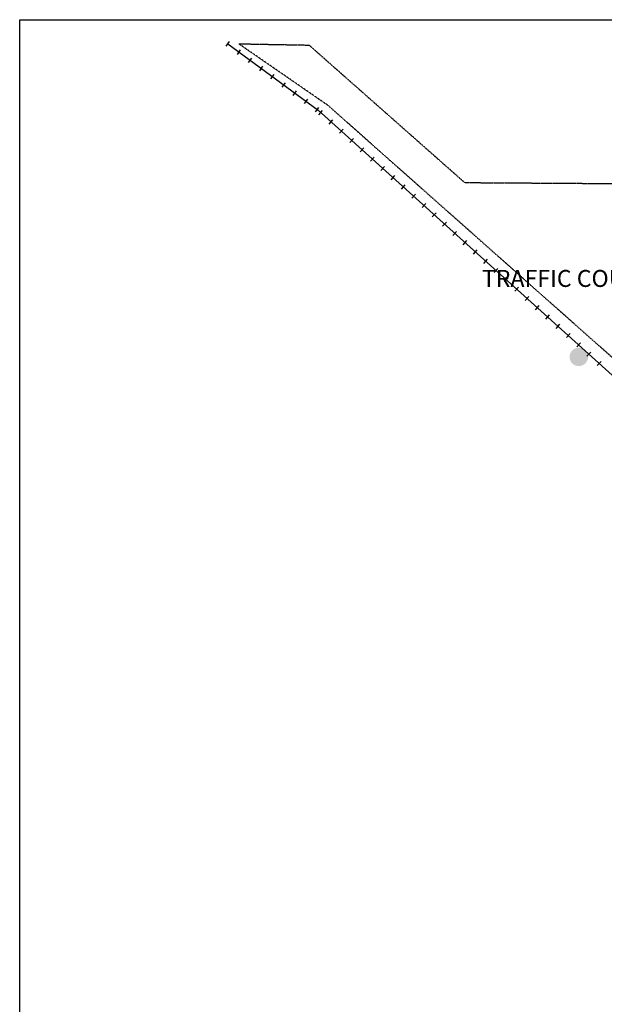
# Model space of a CAD drawing. Extents: x 2201717 to 2235986, y 15854382 to 15900817.
# Drawn here: x 2216284 to 2218559, y 15867482 to 15871313 of the extents above; entities that cross this region are included whole.
import ezdxf
from ezdxf.enums import TextEntityAlignment as Align

# ---------------------------------------------------------------- set-up
doc = ezdxf.new("R2010")
doc.units = 0
doc.header["$MEASUREMENT"] = 0
doc.linetypes.add('DGN_STYLE_2', pattern=[0.0011, 0, -0.0011])
for name, color, linetype in [('L11', 7, 'CONTINUOUS'), ('L13', 7, 'CONTINUOUS'), ('L2', 7, 'CONTINUOUS'), ('L58', 7, 'CONTINUOUS')]:
    doc.layers.add(name, color=color, linetype=linetype)
doc.styles.add('STYLE-FONT000', font='font000.shx')

msp = doc.modelspace()

# ---------------------------------------------------------------- hatches: boundary and pattern name
at = {"layer": 'L58', "linetype": 'CONTINUOUS'}
h = msp.add_hatch(color=1, dxfattribs=at)
edge = h.paths.add_edge_path()
edge.add_arc((2218459.3, 15870000.8), 36, 0, 360)

# ---------------------------------------------------------------- linework, layer by layer
at = {"layer": 'L11', "color": 220, "linetype": 'CONTINUOUS'}
for p, q in [((2217087, 15871210), (2217099.8, 15871227.4)), ((2217130.5, 15871178), (2217143.3, 15871195.4)), ((2217174, 15871146), (2217186.8, 15871163.4)), ((2217217.5, 15871114.1), (2217230.3, 15871131.5)), ((2217261, 15871082.1), (2217273.8, 15871099.5)), ((2217304.5, 15871050.1), (2217317.3, 15871067.5)), ((2217348, 15871018.1), (2217360.8, 15871035.5)), ((2217391.5, 15870986.1), (2217404.3, 15871003.5)), ((2217435, 15870954.1), (2217447.8, 15870971.5)), ((2217447.9, 15870943), (2217462.4, 15870959.1)), ((2217488, 15870906.9), (2217502.5, 15870922.9)), ((2217528.2, 15870870.7), (2217542.6, 15870886.8)), ((2217568.3, 15870834.6), (2217582.7, 15870850.7)), ((2217608.4, 15870798.5), (2217622.9, 15870814.5)), ((2217648.5, 15870762.3), (2217663, 15870778.4)), ((2217688.7, 15870726.2), (2217703.1, 15870742.2)), ((2217728.8, 15870690), (2217743.2, 15870706.1)), ((2217768.9, 15870653.9), (2217783.4, 15870670)), ((2217809, 15870617.8), (2217823.5, 15870633.8)), ((2217849.2, 15870581.6), (2217863.6, 15870597.7)), ((2217889.3, 15870545.5), (2217903.7, 15870561.5)), ((2217929.4, 15870509.4), (2217943.9, 15870525.4)), ((2217969.5, 15870473.2), (2217984, 15870489.3)), ((2218009.7, 15870437.1), (2218024.1, 15870453.1)), ((2218049.8, 15870400.9), (2218064.2, 15870417)), ((2218089.9, 15870364.8), (2218104.4, 15870380.8)), ((2218130, 15870328.7), (2218144.5, 15870344.7)), ((2218170.2, 15870292.5), (2218184.6, 15870308.6)), ((2218210.3, 15870256.4), (2218224.7, 15870272.4)), ((2218250.4, 15870220.2), (2218264.9, 15870236.3)), ((2218290.5, 15870184.1), (2218305, 15870200.2)), ((2218330.6, 15870148), (2218345.1, 15870164)), ((2218370.8, 15870111.8), (2218385.2, 15870127.9)), ((2218410.9, 15870075.7), (2218425.4, 15870091.7)), ((2218451, 15870039.5), (2218465.5, 15870055.6)), ((2218491.1, 15870003.4), (2218505.6, 15870019.5)), ((2218531.3, 15869967.3), (2218545.7, 15869983.3))]:
    msp.add_line(p, q, dxfattribs=at)
at = {"layer": 'L11', "color": 220, "linetype": 'CONTINUOUS', "flags": 128}
for points in [[(2217093.4, 15871218.7), (2217444.7, 15870960.4)], [(2217444.7, 15870960.4), (2219075.9, 15869491.3)]]:
    msp.add_lwpolyline(points, dxfattribs=at)
at = {"layer": 'L13', "color": 7, "linetype": 'CONTINUOUS', "flags": 128}
msp.add_lwpolyline([(2225007.1, 15864594.4), (2216283.5, 15864594.4), (2216283.5, 15871312.8), (2225007.1, 15871312.8), (2225007.1, 15864594.4)], close=True, dxfattribs=at)
at = {"layer": 'L2', "color": 6, "linetype": 'DGN_STYLE_2'}
for p, q in [((2217483.9, 15870978.8), (2217135.8, 15871219.1)), ((2217135.8, 15871219.1), (2217409.7, 15871214)), ((2217409.7, 15871214), (2218015.3, 15870679.1)), ((2219201.7, 15869455.4), (2217483.9, 15870978.8)), ((2218015.3, 15870679.1), (2218702.3, 15870674.6))]:
    msp.add_line(p, q, dxfattribs=at)

# ---------------------------------------------------------------- texts
at = {"layer": 'L58', "color": 7, "linetype": 'CONTINUOUS', "style": 'STYLE-FONT000'}
msp.add_text('TRAFFIC COUNT LOCATION LEGEND', height=66, dxfattribs=at).set_placement((2218833.1, 15870273.1), align=Align.CENTER)

doc.saveas('drawing.dxf')
